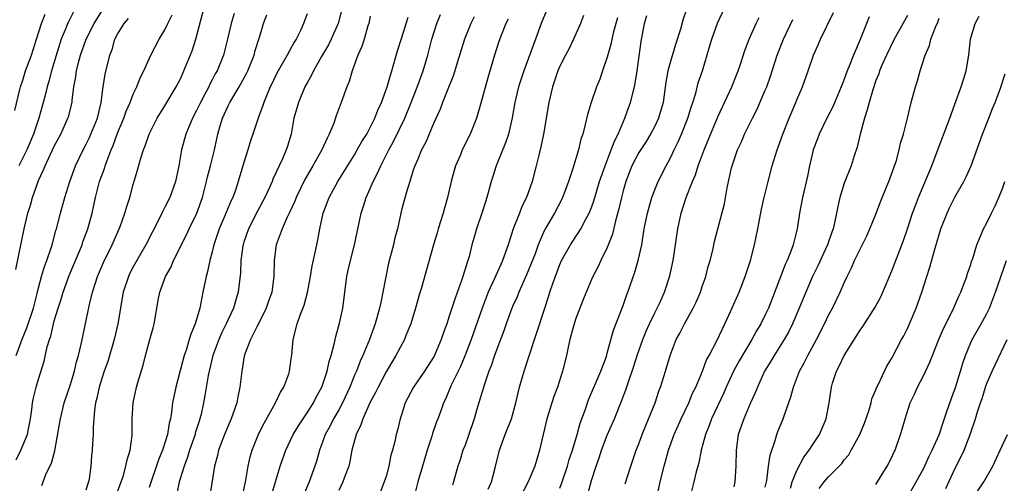
# Model space of a CAD drawing. Units: inches. Extents: x 2505000 to 2508000, y 1557000 to 1560000.
# Drawn here: x 2505261 to 2505385, y 1558631 to 1558689 of the extents above; entities that cross this region are included whole.
import ezdxf

# ---------------------------------------------------------------- set-up
doc = ezdxf.new("R2010")
doc.units = ezdxf.units.IN
doc.header["$MEASUREMENT"] = 0
doc.layers.add('LD25051557_2ft', color=55, linetype='Continuous')

msp = doc.modelspace()

# ---------------------------------------------------------------- linework, layer by layer
at = {"layer": 'LD25051557_2ft'}
for points, elevation in [([(2505328.29, 1558693), (2505326.64, 1558689), (2505325.89, 1558687), (2505324.42, 1558683), (2505323.77, 1558681), (2505323.3, 1558679), (2505322.95, 1558677.05), (2505322.47, 1558675), (2505322.12, 1558673.88), (2505320.93, 1558671), (2505320.48, 1558669.52), (2505320.3, 1558669), (2505319.76, 1558667), (2505319.57, 1558666.43), (2505319.13, 1558665), (2505318.45, 1558663), (2505318.25, 1558662.25), (2505317.87, 1558661), (2505317.52, 1558659.52), (2505317.35, 1558659), (2505317.25, 1558658.75), (2505316.73, 1558657), (2505316.6, 1558656.6), (2505315.73, 1558654.27), (2505315, 1558651.96), (2505314.68, 1558651), (2505314.22, 1558649.78), (2505313.98, 1558649), (2505313.08, 1558646.92), (2505311.84, 1558645), (2505310.46, 1558643), (2505309.43, 1558641), (2505309, 1558639.61), (2505308.79, 1558639), (2505308.46, 1558637.54), (2505308.29, 1558637), (2505308.11, 1558636.11), (2505307.82, 1558635), (2505307.61, 1558634.39), (2505307.36, 1558633), (2505307, 1558631.7), (2505306.77, 1558631), (2505306.01, 1558629)], 7306), ([(2505263.43, 1558630.57), (2505263.57, 1558631), (2505263.94, 1558631.94), (2505264.44, 1558633), (2505264.64, 1558633.36), (2505265.05, 1558634.95), (2505265.67, 1558638.33), (2505265.77, 1558639), (2505266.26, 1558641), (2505267, 1558643.22), (2505267.54, 1558645), (2505267.8, 1558646.2), (2505268.06, 1558647), (2505268.42, 1558648.42), (2505268.61, 1558649.39), (2505269.46, 1558653.46), (2505269.85, 1558655), (2505270.21, 1558656.21), (2505270.47, 1558657), (2505271.23, 1558658.77), (2505272.34, 1558661), (2505273.32, 1558663.32), (2505273.93, 1558665), (2505274.16, 1558665.84), (2505274.55, 1558667), (2505275, 1558668.64), (2505275.55, 1558670.45), (2505275.95, 1558671.95), (2505276.28, 1558673), (2505276.49, 1558673.51), (2505276.99, 1558675), (2505278.02, 1558677), (2505279, 1558678.6), (2505280.43, 1558681), (2505281, 1558682.1), (2505281.41, 1558683), (2505282.44, 1558685.56), (2505282.91, 1558687), (2505283.96, 1558691)], 7286), ([(2505345.09, 1558691), (2505344.57, 1558689.43), (2505344.26, 1558688.26), (2505343.64, 1558686.36), (2505343, 1558684.19), (2505342.68, 1558683), (2505342.42, 1558681.58), (2505342.06, 1558679), (2505341.48, 1558677), (2505341, 1558675.99), (2505340.48, 1558675), (2505339.92, 1558674.08), (2505339, 1558672.67), (2505338.11, 1558671), (2505337.34, 1558669), (2505337, 1558667.82), (2505336.79, 1558667), (2505336.45, 1558665.55), (2505336.02, 1558664.02), (2505335.66, 1558662.34), (2505335, 1558660.64), (2505334.18, 1558659), (2505333.81, 1558658.19), (2505333.17, 1558657), (2505333, 1558656.61), (2505331.93, 1558654.07), (2505331.5, 1558653), (2505331, 1558651.66), (2505330.7, 1558650.7), (2505330.27, 1558649), (2505330.03, 1558648.03), (2505329.82, 1558647), (2505329.31, 1558645), (2505328.68, 1558643), (2505328.21, 1558641.79), (2505327.36, 1558639), (2505326.43, 1558635), (2505325.81, 1558633), (2505325, 1558631), (2505323.92, 1558629)], 7314), ([(2505329, 1558630.21), (2505329.29, 1558631), (2505329.95, 1558633), (2505330.18, 1558633.82), (2505330.58, 1558635), (2505331.19, 1558637), (2505331.57, 1558638.43), (2505332.22, 1558640.22), (2505332.48, 1558641), (2505332.62, 1558641.38), (2505334.18, 1558645), (2505334.88, 1558646.88), (2505335, 1558647.29), (2505335.78, 1558650.22), (2505337, 1558653.33), (2505337.43, 1558654.57), (2505337.6, 1558655), (2505338.48, 1558657.52), (2505338.92, 1558659), (2505339.35, 1558661), (2505339.67, 1558663), (2505340.07, 1558665), (2505340.63, 1558667), (2505341, 1558667.96), (2505341.42, 1558669), (2505342.45, 1558671), (2505343, 1558672), (2505343.47, 1558673), (2505343.98, 1558674.02), (2505344.4, 1558675), (2505345.21, 1558677), (2505345.6, 1558678.4), (2505345.82, 1558679), (2505346.2, 1558680.2), (2505346.51, 1558681.49), (2505347.03, 1558683), (2505347.95, 1558686.05), (2505348.21, 1558687), (2505348.94, 1558689.06), (2505349.88, 1558691)], 7316), ([(2505260, 1558678), (2505260.65, 1558680.65), (2505260.72, 1558681), (2505261, 1558681.82), (2505261.37, 1558683), (2505262.1, 1558685), (2505262.76, 1558687), (2505263.38, 1558689), (2505263.84, 1558690.16)], 7276), ([(2505260.13, 1558657.87), (2505261.2, 1558663), (2505261.65, 1558665), (2505261.97, 1558666.03), (2505262.23, 1558667), (2505262.9, 1558668.9), (2505263, 1558669.14), (2505263.6, 1558670.4), (2505263.83, 1558671), (2505265, 1558673.47), (2505265.82, 1558675), (2505266.73, 1558677), (2505266.79, 1558677.21), (2505267.24, 1558679), (2505267.26, 1558679.26), (2505267.48, 1558681), (2505267.73, 1558682.27), (2505267.81, 1558683), (2505268.06, 1558684.06), (2505268.32, 1558685), (2505269.04, 1558687), (2505270.06, 1558689), (2505271, 1558690.54)], 7280), ([(2505260.16, 1558647), (2505260.94, 1558649.06), (2505261.52, 1558650.48), (2505262.35, 1558653), (2505262.82, 1558654.82), (2505263, 1558655.56), (2505263.38, 1558657), (2505263.74, 1558658.26), (2505264.04, 1558659), (2505264.6, 1558660.6), (2505264.73, 1558661), (2505265.2, 1558662.8), (2505265.27, 1558663), (2505265.78, 1558665), (2505266.33, 1558667), (2505266.95, 1558669), (2505267.7, 1558671), (2505268.66, 1558673), (2505269, 1558673.64), (2505269.44, 1558674.56), (2505269.64, 1558675), (2505270.45, 1558677), (2505270.94, 1558679), (2505271.2, 1558681), (2505271.43, 1558682.57), (2505272.04, 1558685), (2505272.31, 1558685.69), (2505272.68, 1558687), (2505273, 1558687.63), (2505273.83, 1558689), (2505274.37, 1558689.63)], 7282), ([(2505260.19, 1558633.81), (2505260.78, 1558635), (2505261.59, 1558637), (2505261.72, 1558637.72), (2505261.99, 1558639), (2505262.16, 1558640.16), (2505262.25, 1558641), (2505262.35, 1558641.65), (2505262.69, 1558643), (2505263, 1558644.02), (2505263.72, 1558646.28), (2505264.1, 1558648.1), (2505264.38, 1558649), (2505264.55, 1558649.45), (2505264.89, 1558651), (2505265, 1558651.4), (2505265.48, 1558653), (2505265.87, 1558654.13), (2505266.12, 1558655), (2505266.88, 1558657.12), (2505268.19, 1558660.19), (2505268.52, 1558661), (2505268.63, 1558661.37), (2505269.26, 1558663), (2505269.8, 1558665), (2505270.22, 1558667), (2505270.73, 1558669), (2505271, 1558669.77), (2505271.34, 1558670.66), (2505271.44, 1558671), (2505271.67, 1558671.67), (2505272.2, 1558673), (2505272.45, 1558673.55), (2505273, 1558675.13), (2505273.79, 1558677), (2505274.11, 1558677.89), (2505274.6, 1558679), (2505275, 1558680.07), (2505275.44, 1558681), (2505275.88, 1558682.12), (2505276.33, 1558683), (2505277, 1558684.52), (2505277.23, 1558685), (2505278.26, 1558687), (2505279, 1558688.18), (2505279.38, 1558689), (2505279.91, 1558690.09)], 7284), ([(2505267.46, 1558690.54), (2505266.78, 1558689.22), (2505266.68, 1558689), (2505266.5, 1558688.5), (2505265.88, 1558687), (2505265.66, 1558686.34), (2505264.64, 1558683), (2505264.31, 1558681.69), (2505264.1, 1558681), (2505263.78, 1558679.78), (2505263.6, 1558679), (2505263.47, 1558678.53), (2505263.02, 1558677), (2505262.36, 1558675), (2505261.52, 1558673), (2505260.49, 1558671)], 7278), ([(2505287.75, 1558690.25), (2505287.37, 1558689), (2505286.93, 1558687), (2505286.42, 1558685), (2505285.6, 1558683), (2505285.37, 1558682.63), (2505285, 1558681.89), (2505284.69, 1558681.31), (2505284.55, 1558681), (2505284.07, 1558680.07), (2505283.49, 1558679), (2505283, 1558677.98), (2505282.48, 1558677), (2505281.63, 1558675), (2505281.11, 1558673), (2505280.78, 1558671), (2505280.33, 1558669), (2505279.61, 1558667), (2505279, 1558665.77), (2505278.73, 1558665.27), (2505278.63, 1558665), (2505278.27, 1558664.27), (2505276.59, 1558661), (2505275, 1558658.21), (2505274.58, 1558657.42), (2505274.37, 1558657), (2505273.72, 1558655), (2505273.04, 1558651), (2505272.58, 1558649), (2505271.77, 1558646.23), (2505271.31, 1558645), (2505271, 1558644.09), (2505270.66, 1558643), (2505270.39, 1558641.61), (2505270.21, 1558641), (2505270.07, 1558640.07), (2505270.01, 1558639), (2505269.91, 1558637.91), (2505269.91, 1558637), (2505269.83, 1558635.83), (2505269.79, 1558635), (2505269.7, 1558634.3), (2505269.63, 1558633), (2505269.41, 1558631.41), (2505269.32, 1558631), (2505269, 1558629.94)], 7288), ([(2505272.8, 1558629.2), (2505273.47, 1558631), (2505273.7, 1558631.7), (2505274.06, 1558633), (2505274.21, 1558633.79), (2505274.6, 1558635), (2505274.87, 1558636.87), (2505274.87, 1558639), (2505274.97, 1558641), (2505275.41, 1558643), (2505275.56, 1558643.56), (2505276.23, 1558645.77), (2505276.55, 1558647), (2505277.11, 1558649), (2505277.5, 1558650.5), (2505277.65, 1558651), (2505278.2, 1558654.2), (2505278.36, 1558655), (2505279.07, 1558657), (2505279.78, 1558658.22), (2505280.09, 1558659), (2505281.73, 1558662.27), (2505282.06, 1558663), (2505283.04, 1558665), (2505283.75, 1558667), (2505284.27, 1558669), (2505284.4, 1558669.6), (2505284.77, 1558671), (2505285.26, 1558673), (2505285.69, 1558675), (2505285.94, 1558675.94), (2505286.27, 1558677), (2505287, 1558678.57), (2505287.21, 1558679), (2505288.42, 1558681), (2505289.33, 1558682.67), (2505289.48, 1558683), (2505290.29, 1558685), (2505290.43, 1558685.57), (2505290.89, 1558687), (2505291, 1558687.41), (2505291.49, 1558689), (2505291.92, 1558690.08)], 7290), ([(2505297, 1558690.23), (2505296.53, 1558689), (2505296.19, 1558688.18), (2505295.61, 1558687), (2505295.37, 1558686.63), (2505294.49, 1558685), (2505293.32, 1558683), (2505293, 1558682.39), (2505292.56, 1558681.44), (2505292.34, 1558681), (2505291.84, 1558679.84), (2505291.51, 1558679), (2505291.39, 1558678.61), (2505290.86, 1558677.14), (2505290.79, 1558677), (2505290.13, 1558675), (2505289.84, 1558674.16), (2505289.5, 1558673), (2505289, 1558671.42), (2505288.28, 1558669), (2505287.93, 1558667.93), (2505287.6, 1558667), (2505287.4, 1558666.6), (2505286.56, 1558664.56), (2505285.88, 1558663), (2505285.21, 1558661), (2505285, 1558660.11), (2505284.69, 1558659), (2505284.39, 1558657.61), (2505284.21, 1558657), (2505283.82, 1558655), (2505283.66, 1558654.34), (2505283.43, 1558653), (2505282.83, 1558651), (2505282.29, 1558649.71), (2505282.09, 1558649), (2505281.67, 1558647.67), (2505281.43, 1558647), (2505281, 1558645.38), (2505280.91, 1558645.09), (2505280.37, 1558643), (2505279.98, 1558641), (2505279.83, 1558639.83), (2505279.69, 1558639), (2505279.55, 1558638.45), (2505279.33, 1558637), (2505278.71, 1558635), (2505278.2, 1558633.8), (2505277, 1558630.31)], 7292), ([(2505301.34, 1558690.66), (2505300.91, 1558689), (2505300.04, 1558687), (2505299.7, 1558686.3), (2505298.81, 1558684.81), (2505297.79, 1558683), (2505297.55, 1558682.45), (2505297, 1558681.5), (2505296.73, 1558681), (2505295.89, 1558679), (2505295.33, 1558677), (2505294.96, 1558675), (2505294.52, 1558673.48), (2505294.36, 1558673), (2505293.88, 1558671.88), (2505292.68, 1558669.32), (2505292.57, 1558669), (2505292.23, 1558668.23), (2505291.65, 1558667), (2505290.73, 1558665.27), (2505289.56, 1558663), (2505289, 1558661.34), (2505288.89, 1558661), (2505288.87, 1558660.87), (2505288.63, 1558659), (2505288.58, 1558657.42), (2505288.44, 1558656.44), (2505288.29, 1558655), (2505287.97, 1558654.03), (2505287.7, 1558653), (2505287, 1558651.54), (2505286.77, 1558651), (2505286.17, 1558649.83), (2505285.81, 1558649), (2505285.08, 1558647), (2505284.59, 1558645), (2505284.48, 1558644.48), (2505284.07, 1558641.93), (2505283.9, 1558641), (2505283.59, 1558639.59), (2505283.44, 1558639), (2505283.32, 1558638.68), (2505282.85, 1558637.15), (2505282.82, 1558637), (2505282.13, 1558635), (2505281.87, 1558634.13), (2505281.42, 1558633), (2505280.81, 1558631), (2505280.51, 1558629.49)], 7294), ([(2505305, 1558689.93), (2505304.8, 1558689), (2505304.69, 1558688.69), (2505304.21, 1558687), (2505303.92, 1558686.08), (2505303.42, 1558685), (2505302.69, 1558683), (2505302.32, 1558681.68), (2505302.04, 1558681), (2505301.32, 1558679), (2505300.69, 1558677.31), (2505300.38, 1558676.38), (2505299.81, 1558675), (2505299.52, 1558674.48), (2505298.88, 1558673), (2505297.74, 1558671), (2505296.73, 1558669.27), (2505295.62, 1558667), (2505295.46, 1558666.54), (2505294.83, 1558665.17), (2505294.49, 1558664.49), (2505293.85, 1558663), (2505293.1, 1558661), (2505292.82, 1558659), (2505292.8, 1558657), (2505292.53, 1558655), (2505292.13, 1558653.87), (2505291.83, 1558653), (2505290.84, 1558651), (2505290.64, 1558650.64), (2505289.84, 1558649), (2505289.09, 1558647.09), (2505289, 1558646.68), (2505288.78, 1558645.22), (2505288.72, 1558645), (2505288.49, 1558643), (2505288.23, 1558641.77), (2505288.09, 1558641), (2505287.4, 1558639), (2505287, 1558638.11), (2505286.54, 1558637), (2505285.78, 1558635), (2505285.64, 1558634.36), (2505285.26, 1558633), (2505284.66, 1558629)], 7296), ([(2505288.76, 1558629), (2505289.24, 1558631.24), (2505289.54, 1558633), (2505289.81, 1558634.19), (2505290.04, 1558635), (2505290.88, 1558637.12), (2505291.55, 1558638.45), (2505293, 1558641), (2505293.65, 1558642.35), (2505294.07, 1558643), (2505294.68, 1558644.68), (2505294.78, 1558645), (2505295, 1558646.57), (2505295.06, 1558647.06), (2505295.22, 1558649), (2505295.73, 1558651), (2505296.11, 1558652.11), (2505296.63, 1558653.37), (2505297.05, 1558654.95), (2505297.44, 1558657), (2505297.65, 1558658.35), (2505298.03, 1558660.03), (2505298.21, 1558661), (2505298.36, 1558661.64), (2505298.61, 1558663), (2505299.05, 1558665), (2505299.79, 1558667), (2505300.87, 1558669), (2505303, 1558672.4), (2505303.35, 1558673), (2505303.94, 1558674.06), (2505304.54, 1558675), (2505305, 1558675.84), (2505305.58, 1558677), (2505305.97, 1558678.03), (2505306.42, 1558679), (2505307.14, 1558681), (2505307.54, 1558682.46), (2505307.73, 1558683), (2505308.46, 1558685.54), (2505309, 1558687.24), (2505309.53, 1558689), (2505309.79, 1558689.79)], 7298), ([(2505292.55, 1558629.45), (2505293.59, 1558633), (2505294.3, 1558635), (2505295.25, 1558637), (2505295.9, 1558638.1), (2505296.49, 1558639), (2505297, 1558639.74), (2505297.8, 1558641), (2505298.2, 1558641.8), (2505298.87, 1558643), (2505299, 1558643.36), (2505299.54, 1558645), (2505299.77, 1558646.23), (2505300.03, 1558647), (2505300.42, 1558648.42), (2505300.62, 1558649.38), (2505301.1, 1558651.1), (2505301.5, 1558653), (2505302.01, 1558657), (2505302.21, 1558657.79), (2505302.48, 1558659), (2505303.01, 1558661), (2505303.83, 1558665), (2505304.13, 1558665.87), (2505304.49, 1558667), (2505305, 1558668.11), (2505305.38, 1558669), (2505305.93, 1558670.07), (2505306.32, 1558671), (2505307.35, 1558673), (2505307.94, 1558674.06), (2505309.35, 1558677), (2505310.17, 1558679), (2505310.94, 1558680.94), (2505311.71, 1558683), (2505312.28, 1558685), (2505312.79, 1558687), (2505313.44, 1558689), (2505313.88, 1558690.12)], 7300), ([(2505318.14, 1558689.86), (2505317.71, 1558689), (2505316.92, 1558687), (2505316, 1558684), (2505315.55, 1558682.45), (2505314.89, 1558680.89), (2505314.14, 1558679), (2505313.84, 1558678.16), (2505313, 1558676.33), (2505312.02, 1558673.98), (2505311.49, 1558673), (2505311, 1558671.85), (2505310.65, 1558671), (2505310.44, 1558670.44), (2505310, 1558669), (2505309.53, 1558667.53), (2505309, 1558665.54), (2505308.86, 1558665), (2505308.43, 1558663), (2505308.12, 1558661.88), (2505307.92, 1558661), (2505307.31, 1558658.69), (2505306.6, 1558655), (2505306.31, 1558653.69), (2505306.17, 1558653), (2505305.63, 1558651), (2505305.45, 1558650.55), (2505304.9, 1558649), (2505304.07, 1558647), (2505303.72, 1558646.28), (2505303.23, 1558645), (2505303, 1558644.49), (2505302.39, 1558643), (2505301.47, 1558641), (2505301, 1558640.11), (2505300.36, 1558639), (2505299.92, 1558638.08), (2505299.3, 1558637), (2505299, 1558636.16), (2505298.56, 1558635), (2505298.23, 1558633.77), (2505297.98, 1558633), (2505297.28, 1558631), (2505296.6, 1558629.4)], 7302), ([(2505322.44, 1558689.56), (2505322.17, 1558689), (2505321.61, 1558687.61), (2505321.28, 1558686.72), (2505320.72, 1558685), (2505319.86, 1558682.14), (2505319, 1558678.91), (2505318.43, 1558677), (2505317.64, 1558675), (2505316.64, 1558673), (2505316.4, 1558672.4), (2505315.79, 1558671), (2505315.6, 1558670.39), (2505315.24, 1558669), (2505314.79, 1558667), (2505314.37, 1558665.63), (2505314.22, 1558665), (2505313.59, 1558663), (2505313.48, 1558662.52), (2505313.01, 1558661), (2505311.44, 1558655.44), (2505311.22, 1558654.78), (2505310.74, 1558653), (2505310.14, 1558651), (2505309.51, 1558649.51), (2505309.32, 1558649), (2505308.24, 1558647), (2505307, 1558644.95), (2505305.98, 1558643), (2505305.67, 1558642.33), (2505305, 1558641.11), (2505304.04, 1558639), (2505303.78, 1558638.22), (2505303.19, 1558637), (2505302.68, 1558635), (2505302.41, 1558633.59), (2505302.26, 1558633), (2505301.8, 1558631.8), (2505301.53, 1558631), (2505301, 1558629.91)], 7304), ([(2505332, 1558690), (2505331.59, 1558689), (2505330.73, 1558687), (2505330.17, 1558685.83), (2505329.71, 1558685), (2505329, 1558683.62), (2505328.74, 1558683), (2505328.08, 1558681), (2505327.61, 1558679), (2505326.91, 1558675), (2505326.6, 1558673.4), (2505326.32, 1558672.32), (2505326.01, 1558671), (2505325.48, 1558669), (2505324.76, 1558667), (2505324.17, 1558665.83), (2505323.87, 1558665), (2505323.1, 1558663), (2505322.46, 1558661), (2505321.75, 1558659), (2505321.5, 1558658.5), (2505320.89, 1558657.11), (2505320.73, 1558656.73), (2505319.93, 1558655), (2505319.65, 1558654.35), (2505319.15, 1558653), (2505317.78, 1558649), (2505317, 1558647.03), (2505316.4, 1558645.6), (2505315.25, 1558643.25), (2505314.51, 1558641.49), (2505314.26, 1558641), (2505313.88, 1558639.88), (2505313.56, 1558639), (2505313.39, 1558638.61), (2505312.88, 1558637.12), (2505312.8, 1558636.8), (2505312.2, 1558635), (2505311.59, 1558633), (2505311, 1558631), (2505310.51, 1558629)], 7308), ([(2505336.29, 1558689.71), (2505336.08, 1558689), (2505335.76, 1558687.76), (2505335.58, 1558687), (2505335.49, 1558686.51), (2505335, 1558684.75), (2505334.39, 1558683), (2505334.04, 1558681.96), (2505333.64, 1558681), (2505332.96, 1558679), (2505332.5, 1558677.5), (2505332.21, 1558676.21), (2505331.88, 1558675), (2505331.65, 1558674.35), (2505331.34, 1558673), (2505330.64, 1558670.64), (2505330.09, 1558669), (2505329.55, 1558667.55), (2505329.34, 1558667), (2505329.23, 1558666.77), (2505328.31, 1558665), (2505327.08, 1558662.92), (2505327, 1558662.75), (2505326.25, 1558661), (2505325.85, 1558659.85), (2505325.38, 1558658.62), (2505324.79, 1558657.21), (2505323.78, 1558655), (2505323.57, 1558654.43), (2505323, 1558653.19), (2505322.87, 1558652.87), (2505322.18, 1558651), (2505321.88, 1558650.12), (2505321, 1558647.78), (2505320.73, 1558647), (2505320.3, 1558645.7), (2505320.02, 1558645), (2505319.48, 1558643.48), (2505318.61, 1558640.61), (2505318.16, 1558639), (2505317.49, 1558637), (2505317, 1558635.66), (2505316.73, 1558635), (2505316.31, 1558633.69), (2505316.06, 1558633), (2505315.54, 1558631), (2505315.41, 1558630.59)], 7310), ([(2505319.9, 1558630.1), (2505320.32, 1558631), (2505320.8, 1558632.8), (2505321.34, 1558635), (2505322.08, 1558637), (2505322.85, 1558639), (2505323.41, 1558641), (2505323.9, 1558643), (2505324.47, 1558645), (2505325.77, 1558649), (2505326.08, 1558649.92), (2505327.08, 1558653), (2505327.57, 1558654.43), (2505327.74, 1558655), (2505328.1, 1558656.1), (2505329, 1558658.49), (2505329.22, 1558659), (2505330.33, 1558661), (2505331, 1558662.04), (2505331.41, 1558662.59), (2505331.64, 1558663), (2505332.34, 1558664.34), (2505332.71, 1558665), (2505332.8, 1558665.2), (2505333, 1558665.73), (2505333.33, 1558666.67), (2505334.03, 1558669), (2505334.71, 1558671), (2505335.5, 1558673), (2505335.89, 1558674.11), (2505336.36, 1558675), (2505337, 1558676.53), (2505337.21, 1558677), (2505337.68, 1558678.32), (2505337.95, 1558679), (2505338.45, 1558681), (2505338.54, 1558681.46), (2505338.78, 1558683), (2505339.27, 1558686.73), (2505339.69, 1558689), (2505340, 1558690)], 7312), ([(2505332.53, 1558629.47), (2505333, 1558631.17), (2505333.58, 1558633), (2505333.95, 1558634.05), (2505334.26, 1558635), (2505335, 1558636.91), (2505335.92, 1558639), (2505336.79, 1558641.21), (2505337.35, 1558642.65), (2505337.66, 1558643.66), (2505338.37, 1558645.63), (2505338.79, 1558647), (2505339.5, 1558649), (2505339.92, 1558650.08), (2505340.34, 1558651), (2505341, 1558652.41), (2505341.31, 1558653), (2505341.59, 1558653.59), (2505342.23, 1558655), (2505342.92, 1558657.08), (2505343.32, 1558659), (2505343.94, 1558663), (2505344.35, 1558665), (2505344.99, 1558667), (2505345.8, 1558669), (2505346.16, 1558669.84), (2505346.51, 1558671), (2505347.26, 1558673), (2505347.78, 1558674.22), (2505349, 1558677.2), (2505350.76, 1558681), (2505351.4, 1558682.6), (2505351.56, 1558683), (2505351.86, 1558683.86), (2505352.42, 1558685.58), (2505352.97, 1558687), (2505353.86, 1558689), (2505354.23, 1558689.77)], 7318), ([(2505337.24, 1558630.76), (2505337.97, 1558633), (2505338.67, 1558635), (2505339, 1558635.81), (2505339.43, 1558637), (2505339.87, 1558638.13), (2505341.04, 1558641), (2505341.53, 1558642.47), (2505341.74, 1558643), (2505342.36, 1558645), (2505342.95, 1558647), (2505343.73, 1558649), (2505344.18, 1558649.82), (2505344.75, 1558651), (2505345.88, 1558653), (2505346.25, 1558653.75), (2505346.78, 1558655), (2505347, 1558655.71), (2505347.45, 1558657), (2505347.75, 1558658.25), (2505348, 1558659), (2505348.34, 1558660.34), (2505348.58, 1558661.42), (2505348.98, 1558663), (2505349.82, 1558666.18), (2505350.19, 1558668.19), (2505350.72, 1558670.72), (2505350.79, 1558671), (2505351, 1558671.64), (2505351.48, 1558673), (2505351.97, 1558674.03), (2505352.37, 1558675), (2505353.36, 1558677), (2505353.92, 1558678.08), (2505355, 1558680.58), (2505355.17, 1558681), (2505355.65, 1558682.35), (2505356.51, 1558685), (2505357.3, 1558687), (2505358.49, 1558689.51)], 7320), ([(2505341.28, 1558629), (2505341.7, 1558631), (2505342.18, 1558633), (2505342.75, 1558635), (2505343.46, 1558637), (2505344.34, 1558639), (2505345.3, 1558641), (2505345.79, 1558642.21), (2505346.19, 1558643), (2505347.03, 1558645), (2505347.57, 1558646.43), (2505347.88, 1558647), (2505348.86, 1558648.86), (2505349.89, 1558651), (2505350.65, 1558652.65), (2505351.67, 1558655), (2505352.45, 1558657), (2505353.11, 1558659), (2505353.63, 1558661), (2505354.04, 1558663), (2505354.51, 1558665.49), (2505354.85, 1558667), (2505355.35, 1558669), (2505355.88, 1558671), (2505356.49, 1558673), (2505356.63, 1558673.37), (2505357.2, 1558675), (2505358.01, 1558677), (2505358.87, 1558679), (2505359, 1558679.34), (2505359.69, 1558681), (2505360.41, 1558683), (2505361.09, 1558685), (2505361.69, 1558686.31), (2505361.98, 1558687), (2505363.63, 1558690.37)], 7322), ([(2505368.16, 1558689.84), (2505366.99, 1558686.99), (2505366.14, 1558685), (2505365.62, 1558683.62), (2505365.37, 1558683), (2505365, 1558681.97), (2505364.71, 1558681.29), (2505364.61, 1558681), (2505363.55, 1558678.45), (2505362.79, 1558677), (2505361.83, 1558675), (2505361.61, 1558674.39), (2505361.05, 1558673), (2505361, 1558672.82), (2505360.57, 1558671), (2505360.32, 1558669.68), (2505359.71, 1558667), (2505359.33, 1558665), (2505359.04, 1558663), (2505358.52, 1558661), (2505358.26, 1558660.26), (2505357.75, 1558659), (2505357.5, 1558658.5), (2505356.94, 1558656.94), (2505355.41, 1558653), (2505355, 1558652.16), (2505354.41, 1558651), (2505353.87, 1558650.13), (2505353.28, 1558649), (2505351.69, 1558646.31), (2505350.99, 1558645), (2505350.06, 1558643), (2505349.74, 1558642.26), (2505348.17, 1558639), (2505347.87, 1558638.13), (2505347.41, 1558637), (2505346.88, 1558635), (2505346.57, 1558633.43), (2505346.45, 1558633), (2505346.26, 1558632.26), (2505345.97, 1558631), (2505345.46, 1558629)], 7324), ([(2505373, 1558689.99), (2505371.32, 1558687), (2505370.35, 1558685), (2505369.79, 1558683.79), (2505369.46, 1558683), (2505369.35, 1558682.65), (2505369, 1558681.8), (2505368.6, 1558680.6), (2505368.15, 1558679), (2505367.91, 1558678.09), (2505367.54, 1558677), (2505366.99, 1558675), (2505366.63, 1558673.37), (2505366.25, 1558672.25), (2505365.87, 1558671), (2505365, 1558668.8), (2505364.45, 1558667), (2505364.17, 1558665.83), (2505364.02, 1558665), (2505363.77, 1558663.77), (2505363.57, 1558663), (2505363.4, 1558662.6), (2505362.87, 1558661), (2505361.66, 1558658.34), (2505360.99, 1558657.01), (2505360.11, 1558655), (2505359.29, 1558653), (2505358.44, 1558651), (2505357.97, 1558650.03), (2505357.37, 1558649), (2505356.1, 1558647), (2505355.7, 1558646.3), (2505354.91, 1558645), (2505353.99, 1558643), (2505353.72, 1558642.28), (2505353.12, 1558641), (2505352.26, 1558639), (2505351.96, 1558638.04), (2505351.58, 1558637), (2505351.32, 1558635), (2505351.28, 1558633), (2505351.15, 1558631), (2505351, 1558630.39)], 7326), ([(2505355, 1558630.36), (2505355.18, 1558631.18), (2505355.41, 1558633), (2505355.6, 1558634.4), (2505356.25, 1558636.25), (2505356.46, 1558637), (2505356.6, 1558637.4), (2505357.26, 1558639), (2505357.38, 1558639.38), (2505358.23, 1558641.77), (2505358.55, 1558643), (2505359.32, 1558645), (2505359.92, 1558646.08), (2505360.37, 1558647), (2505361.47, 1558649), (2505362.48, 1558651), (2505363, 1558652.1), (2505363.49, 1558653), (2505364.48, 1558655), (2505365, 1558656.19), (2505365.37, 1558657), (2505365.92, 1558658.08), (2505366.3, 1558659), (2505367, 1558660.45), (2505367.85, 1558662.15), (2505368.23, 1558663), (2505369, 1558664.87), (2505369.58, 1558666.42), (2505370.4, 1558668.4), (2505370.64, 1558669), (2505371.25, 1558670.75), (2505371.36, 1558671), (2505371.54, 1558671.54), (2505371.94, 1558673), (2505372.13, 1558673.87), (2505372.47, 1558675), (2505372.99, 1558677.01), (2505373.47, 1558679), (2505374.01, 1558681), (2505374.25, 1558681.75), (2505374.59, 1558683), (2505375.22, 1558685), (2505375.77, 1558686.23), (2505375.95, 1558687), (2505376.52, 1558688.52), (2505376.82, 1558689.18), (2505377, 1558689.66)], 7328), ([(2505358.2, 1558630.2), (2505358.41, 1558631), (2505359, 1558632.46), (2505359.88, 1558634.12), (2505360.56, 1558635), (2505361, 1558635.73), (2505361.84, 1558637), (2505362.19, 1558637.81), (2505362.72, 1558639), (2505363.08, 1558641), (2505363.36, 1558643), (2505363.51, 1558643.51), (2505364.01, 1558645), (2505364.36, 1558645.64), (2505365, 1558647), (2505367, 1558650.22), (2505367.33, 1558650.67), (2505368.9, 1558653.1), (2505369.6, 1558654.4), (2505369.87, 1558655), (2505371, 1558657.69), (2505372.47, 1558661.53), (2505373, 1558663.03), (2505373.64, 1558665), (2505374.01, 1558665.99), (2505374.39, 1558667), (2505376.07, 1558671), (2505377, 1558673.47), (2505377.99, 1558675.99), (2505378.35, 1558677), (2505378.51, 1558677.49), (2505379, 1558678.81), (2505379.8, 1558681), (2505380.08, 1558681.92), (2505380.44, 1558683), (2505380.77, 1558685), (2505380.97, 1558687), (2505381.58, 1558689), (2505382.08, 1558689.92)], 7330), ([(2505361.83, 1558630.17), (2505362.46, 1558631), (2505363, 1558631.63), (2505364.36, 1558633), (2505364.67, 1558633.33), (2505365, 1558633.8), (2505365.55, 1558634.45), (2505365.85, 1558635), (2505366.96, 1558637), (2505367.56, 1558638.44), (2505368.13, 1558640.13), (2505368.38, 1558641), (2505368.5, 1558641.5), (2505369, 1558642.65), (2505369.09, 1558642.91), (2505369.29, 1558643.29), (2505370.37, 1558645.63), (2505371, 1558646.64), (2505372.25, 1558649), (2505372.52, 1558649.48), (2505373, 1558650.41), (2505373.26, 1558651), (2505374.1, 1558653), (2505374.82, 1558655), (2505375.45, 1558657), (2505375.84, 1558658.16), (2505376.46, 1558660.46), (2505376.72, 1558661.29), (2505377, 1558662.3), (2505377.21, 1558663), (2505378.01, 1558665), (2505378.31, 1558665.69), (2505379, 1558667.04), (2505380.12, 1558669), (2505380.42, 1558669.58), (2505381.06, 1558671), (2505382.48, 1558675), (2505383.29, 1558677), (2505383.76, 1558678.24), (2505384.08, 1558679), (2505384.71, 1558680.71), (2505385.36, 1558682.64)], 7332), ([(2505369, 1558630.67), (2505370.44, 1558633), (2505371, 1558634.12), (2505371.27, 1558634.73), (2505371.42, 1558635), (2505372.12, 1558637), (2505372.33, 1558637.67), (2505372.69, 1558639), (2505373.34, 1558641), (2505373.9, 1558642.1), (2505374.28, 1558643), (2505375, 1558644.42), (2505375.84, 1558646.16), (2505376.15, 1558647), (2505376.94, 1558648.94), (2505377.57, 1558650.43), (2505378.75, 1558652.75), (2505379.51, 1558654.5), (2505379.76, 1558655), (2505380.22, 1558656.22), (2505380.5, 1558657), (2505380.61, 1558657.39), (2505381, 1558658.51), (2505381.11, 1558658.89), (2505381.25, 1558659.25), (2505381.77, 1558661), (2505382.38, 1558662.38), (2505382.62, 1558663), (2505383, 1558663.7), (2505383.62, 1558665), (2505384.08, 1558665.92), (2505384.56, 1558667), (2505385, 1558668.14), (2505385.3, 1558669)], 7334), ([(2505372.95, 1558629), (2505374.09, 1558631), (2505375, 1558632.67), (2505375.75, 1558634.25), (2505376.13, 1558635), (2505377, 1558636.96), (2505377.5, 1558638.5), (2505378.03, 1558640.03), (2505378.51, 1558641.49), (2505379.06, 1558642.94), (2505379.7, 1558645), (2505379.99, 1558646.01), (2505380.33, 1558647), (2505381, 1558648.63), (2505381.17, 1558649), (2505382.31, 1558651), (2505383, 1558652.24), (2505383.36, 1558653), (2505384.13, 1558655), (2505385.54, 1558659)], 7336), ([(2505377.85, 1558630.15), (2505379, 1558632.64), (2505379.8, 1558634.2), (2505380.15, 1558635), (2505380.93, 1558637), (2505381.62, 1558639), (2505381.87, 1558639.87), (2505382.24, 1558641), (2505382.44, 1558641.56), (2505382.87, 1558643), (2505383, 1558643.37), (2505383.7, 1558645), (2505385.6, 1558649)], 7338), ([(2505381, 1558628.52), (2505382.66, 1558631), (2505383.78, 1558633), (2505384.73, 1558635), (2505385.66, 1558637)], 7340)]:
    msp.add_lwpolyline(points, dxfattribs=dict(at, elevation=elevation))

doc.saveas('drawing.dxf')
